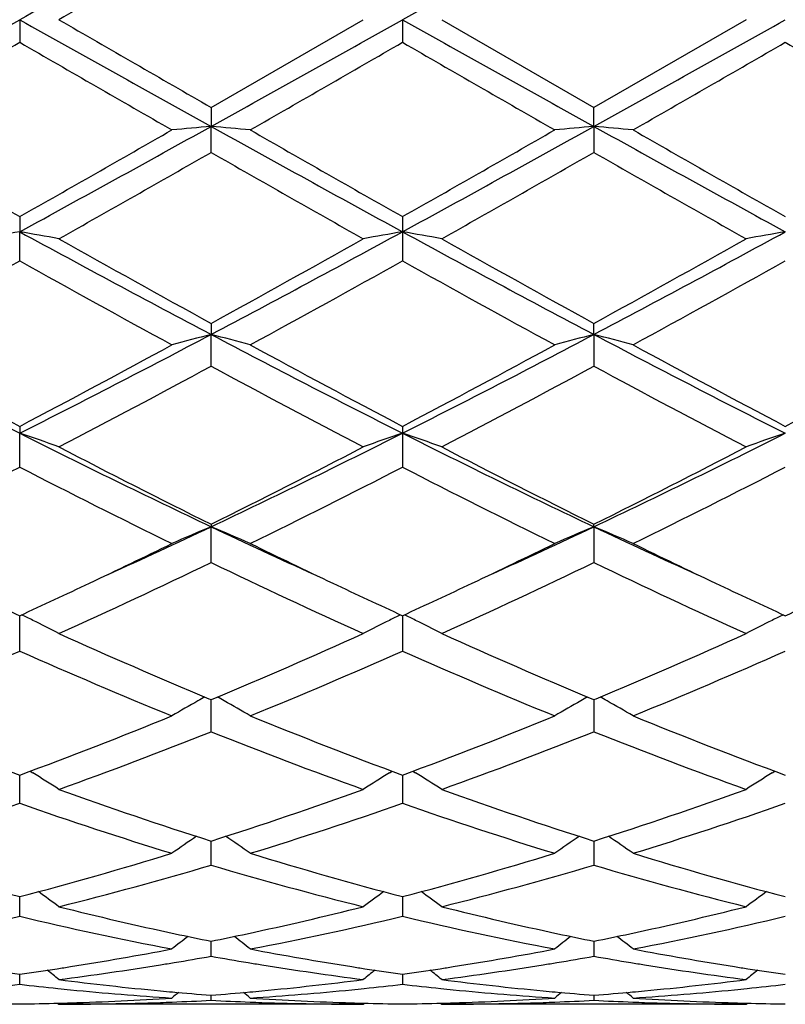
# Model space of a CAD drawing. Units: inches. Extents: x 5.6 to 16.5, y -3.9 to 18.9.
# Drawn here: x 7.8 to 8, y 8.6 to 8.8 of the extents above; entities that cross this region are included whole.
import ezdxf

# ---------------------------------------------------------------- set-up
doc = ezdxf.new("R2010")
doc.units = ezdxf.units.IN
doc.header["$LTSCALE"] = 1.21
doc.header["$MEASUREMENT"] = 0
doc.layers.get('0').update_dxf_attribs({"linetype": 'CONTINUOUS'})

msp = doc.modelspace()

# ---------------------------------------------------------------- linework, layer by layer
at = {"color": 7, "linetype": 'Continuous'}
for p, q in [((7.8126503937, 8.8443793456), (7.812650455499999, 8.838632922)), ((7.861234584400001, 8.822106872), (7.8998642463, 8.8443793456)), ((7.9098183383, 8.8443793456), (7.909819888099999, 8.838632044199999)), ((7.9197724302, 8.8443793456), (7.9584020922, 8.822106872)), ((7.9970322879, 8.8443793456), (7.9584020922, 8.822106872)), ((7.861234584500001, 8.822106872), (7.861234617, 8.8172840958)), ((7.958402059500001, 8.8172840958), (7.958402092, 8.822106872)), ((7.861234584500001, 8.810684377000001), (7.861234617, 8.8172840958)), ((7.958402059500001, 8.8172840958), (7.958402092, 8.810684377000001)), ((7.812650455499999, 8.7943661587), (7.8126503937, 8.7905292914)), ((7.909819888099999, 8.794367018700001), (7.9098183383, 8.790529279600001)), ((7.812650455499999, 8.7831614609), (7.8126503937, 8.7905292914)), ((7.9098183383, 8.790529279600001), (7.909819888099999, 8.7831606099)), ((7.861234584500001, 8.7672562645), (7.861234617, 8.7644522651)), ((7.958402059500001, 8.7644522651), (7.958402092, 8.7672562645)), ((7.861234584500001, 8.7564065412), (7.861234617, 8.7644522651)), ((7.958402059500001, 8.7644522651), (7.958402092, 8.7564065412)), ((7.812650455499999, 8.7411144184), (7.8126503937, 8.7393795039)), ((7.909819888099999, 8.741115217599999), (7.9098183383, 8.7393794807)), ((7.812650455499999, 8.7307597205), (7.8126503937, 8.7393795039)), ((7.9098183383, 8.7393794807), (7.909819888099999, 8.7307589386)), ((7.861234584500001, 8.716272930399999), (7.861234617, 8.715628312)), ((7.958402059500001, 8.715628312), (7.958402092, 8.716272930399999)), ((7.861234584500001, 8.7065400291), (7.861234617, 8.715628312)), ((7.958402059500001, 8.715628312), (7.958402092, 8.7065400291)), ((7.812650455499999, 8.6840553425), (7.8126503967, 8.6930410143)), ((7.9098183438, 8.693040999800001), (7.909819888099999, 8.6840546689)), ((7.8606791937, 8.6719454148), (7.8612345842, 8.671713386799999)), ((7.8612345842, 8.671713386799999), (7.8617900412, 8.6719454488)), ((7.8612346062, 8.6700384055), (7.861234611900001, 8.6717136403)), ((7.957846635399999, 8.6719454488), (7.9584020924, 8.671713386799999)), ((7.9584020647, 8.6717136403), (7.9584020703, 8.6700384055)), ((7.9584020924, 8.671713386799999), (7.9589574829, 8.6719454148)), ((7.861234584500001, 8.6635853559), (7.8612346062, 8.6700384055)), ((7.9584020703, 8.6700384055), (7.958402092, 8.6635853559)), ((7.8152909251, 8.6535520997), (7.815989961900001, 8.6531179601)), ((7.9064790087, 8.6531180958), (7.9071778813, 8.653552126000001)), ((7.9124587952, 8.653552126000001), (7.913157667799999, 8.6531180958)), ((8.0036467147, 8.6531179601), (8.0043457514, 8.6535520997)), ((7.812650455499999, 8.6453902794), (7.8126504104, 8.6525559989)), ((7.9098183776, 8.652555987000001), (7.9098183383, 8.651915667899999)), ((7.9098183383, 8.651915667899999), (7.909819888099999, 8.645389748)), ((7.861234584500001, 8.6296964483), (7.8612346049, 8.6358120004)), ((7.958402071699999, 8.6358119937), (7.958402092, 8.6296964483)), ((7.8126504351, 8.6199161463), (7.8126504237, 8.6216896651)), ((7.9098181587, 8.6216896337), (7.9098183383, 8.6199158201)), ((7.812650455499999, 8.616703359099999), (7.8126504351, 8.6199161463)), ((7.9098183383, 8.6199158201), (7.909819888099999, 8.616702996399999)), ((7.861234584500001, 8.6065726376), (7.8612345977, 8.6103688332)), ((7.9584020789, 8.6103688332), (7.958402092, 8.6065726376)), ((7.812650455499999, 8.599433063400001), (7.812650438099999, 8.6019901677)), ((7.9098185627, 8.601990193999999), (7.909819888099999, 8.599432887699999)), ((7.861234584500001, 8.5953734482), (7.8612345895, 8.5966597181)), ((7.958402087100001, 8.5966597181), (7.958402092, 8.5953734482)), ((7.8222684674, 8.5946569448), (7.8226043886, 8.5943793459)), ((7.8998642463, 8.5943793456), (7.822604389099999, 8.5943793456)), ((7.8998642463, 8.5943793456), (7.9002001887, 8.5946569575)), ((7.9194364879, 8.5946569575), (7.9197724302, 8.5943793456)), ((7.9970322875, 8.5943793456), (7.9197724302, 8.5943793456)), ((7.9970322879, 8.5943793459), (7.997368209099999, 8.5946569448))]:
    msp.add_line(p, q, dxfattribs=at)
for centre, radius, start, end in [((16.5159189382, -6.7042594616), 17.8187275672, 119.0588167947, 119.2376906757), ((20.0646083619, -12.8929240183), 24.9048043166, 119.0845163612, 119.2124948493), ((19.0290171431, -10.5477970145), 22.3973255279, 119.9088247966, 120.0228953412), ((-4.3912495617, 30.669696659), 25.0055923736, 299.0848228219, 299.212285672), ((19.972579503, 30.5911218758), 24.9155511, 240.787784117, 240.9157084126), ((19.0289679169, 28.2364705167), 22.397227139, 239.977104652, 240.091175698), ((-4.244971683399999, 30.5816827059), 24.9048043127, 299.0845163612, 299.2124948493), ((16.602287672, 24.3734940276), 17.7964160978, 240.7619460324, 240.9410427571), ((-0.6962822617000001, 24.3930181528), 17.8187275672, 299.0588167947, 299.2376906757), ((-1.7467619866, 25.3943620698), 19.1173882595, 299.8688890904, 300.0024858928001), ((17.5914375923, 25.7751996679), 19.5568906273, 239.9988436325, 240.1294374295), ((-1.7295990958, 25.5329044749), 19.2773719835, 299.8700244751, 300.002510324), ((15.5642416132, 22.0859447056), 15.2997210667, 239.9802677073, 240.1471975039), ((0.2666983681, 22.2352694981), 15.4719723241, 299.8533228382, 300.0183960998), ((15.6403036737, 22.0496029415), 15.2576952453, 239.9806163069, 240.1480087099), ((11.6181108468, 15.5144327715), 7.722747184099999, 240.1479605791999, 240.4778539953), ((4.321803254, 15.1870709403), 7.287095362300001, 298.6230528744, 299.0591465421), ((4.3939039497, 14.8360540962), 6.94188885, 299.5037637479, 299.8707634239), ((8.0302411363, 6.8834228034), 1.9412322637, 94.9945775069, 95.2896008662), ((7.6922429134, 6.8835542397), 1.9411000366, 84.7104720298, 85.0055203811), ((11.406647034, 15.1978635095), 7.299434420700001, 240.9409628102, 241.3763158889), ((11.7097231271, 15.5045301133), 7.7113926711, 240.1471435931, 240.4775171744), ((4.7908653589, 14.5116839323), 6.5160937875, 298.5975156952, 299.0852056057), ((4.4734248872, 14.8669080934), 6.9774326012, 299.5051066779, 299.8702325546), ((8.1258095089, 6.9011596826), 1.9234235157, 94.9931238489, 95.2908837403), ((7.7909872628, 6.9011109449), 1.923472708, 84.7090371453, 85.0067844816), ((11.1214657156, 14.5036223713), 6.5068744168, 240.9147079277, 241.4030926558), ((11.7857860319, 15.4676209087), 7.6688758609, 240.1466318755, 240.4788409525), ((4.5638909976, 14.5726528295), 6.6387314434, 299.3973768992, 299.7807760732), ((10.8966231209, 14.111250819), 6.1081575104, 240.2022342804, 240.6189325072), ((4.6689903187, 14.5586049658), 6.6225992563, 299.3972520597, 299.7815811528), ((11.0049078904, 14.1309023915), 6.1307354617, 240.2033395308, 240.6185074967), ((7.9857890104, 7.7936633288), 1.0117898635, 99.85300984450001, 100.4256481913), ((7.6394588334, 7.7933974554), 1.0120608752, 79.5741441287, 80.1466127628), ((9.839187494299999, 12.5078822861), 4.233859457599999, 241.4027273681, 242.1489309754), ((9.9567001177, 12.5790061947), 4.3497601466, 240.6184114748, 241.2007124675), ((5.8742474841, 12.3839820833), 4.126599494100001, 298.7838817247001, 299.3976665517), ((5.881693700800001, 12.5108036166), 4.2371842877, 297.851600663, 298.5972126737), ((8.0815142125, 7.801744225599999), 1.0035812654, 99.85080339180001, 100.4281143905), ((7.7366006357, 7.7932346786), 1.0122257128, 79.57435075939999, 80.14673145829998), ((9.8070869941, 12.2670076657), 3.9604962217, 241.3767419576, 242.1744447057), ((10.0594049511, 12.5889056143), 4.3611027007, 240.6188356712, 241.1996160524), ((6.110444233200001, 12.2656879309), 3.9589896837, 297.8251644326, 298.6231772239), ((5.9743745789, 12.3787129356), 4.1205563292, 298.7830922853, 299.3977837724), ((8.178675714199999, 7.8017967128), 1.0035284615, 99.8509535343, 100.4282895742), ((5.8635424258, 12.2637947072), 3.9892141966, 298.6143093195, 299.248242516), ((9.6669569527, 12.0922606252), 3.7932294769, 240.7352143709, 241.4018978066), ((5.957400284099999, 12.2697020099), 3.9959856284, 298.6154197361, 299.2482678277), ((9.7591355108, 12.0831801757), 3.7828689394, 240.7339054983, 241.4024069477), ((6.0488599088, 12.2800861927), 4.007834980899999, 298.6159516586, 299.2469361639), ((9.1468176762, 11.3842430442), 2.962314211, 242.1744741084, 243.2319285228), ((6.479950049299999, 11.3813998876), 2.9591150562, 296.7675054093, 297.8261130122), ((8.0408508889, 8.0677358975), 0.7194968394, 104.4562991563, 105.2765431924), ((7.6816352361, 8.0677876062), 0.7194425512999999, 74.7236566464, 75.5439753965), ((9.2441273136, 11.3844868424), 2.9625957194, 242.1742502017, 243.2316056203), ((6.6432328385, 11.2532585589), 2.8149292794, 296.7406599891, 297.8534841889), ((8.1366239326, 8.0729769852), 0.7140735948, 104.4529406555, 105.2794273017), ((7.780164822300001, 8.0729309415), 0.7141220159, 74.7203699801, 75.5467876712), ((9.2720166103, 11.2502737149), 2.811563883, 242.1461082141, 243.2602733643), ((9.214603202000001, 11.4043598757), 3.0097089343, 241.4030659398, 242.2373386435), ((6.4737213803, 11.2867037999), 2.8762399706, 297.743472101, 298.6164543975), ((9.3109782455, 11.4028171105), 3.0079744664, 241.4022745095999, 242.2370137393), ((6.568078502000001, 11.2919078563), 2.8821542345, 297.7447656771, 298.615946074), ((9.4051287572, 11.3972292301), 3.0016243012, 241.4017791115, 242.23829439), ((6.6635650032, 11.2951065542), 2.8857679043, 297.7447454034999, 298.6148500132), ((6.520655163200001, 11.2361747891), 2.8189366343, 297.5070840703, 298.3959545139), ((9.1515612803, 11.1414373145), 2.7116996094, 241.586146465, 242.5101590083), ((6.6191650832, 11.2336110306), 2.8160429414, 297.5069601416, 298.3967343851), ((9.2507613561, 11.1453004468), 2.7160645352, 241.5872119561, 242.5097494597), ((7.624203504500001, 8.1829655269), 0.5874595678, 70.2615566083, 71.28973178160001), ((8.8260039355, 10.7506773803), 2.2521555338, 243.2596333609, 244.6354606071), ((6.8955646088, 10.7525003097), 2.2541885679, 295.3653772717, 296.739951887), ((8.0970715409, 8.1863794606), 0.583843116, 108.7067878246, 109.741340162), ((7.721343359700001, 8.1828757368), 0.5875536014, 70.2619265992, 71.2899454142), ((8.8864126463, 10.6754668443), 2.1684489207, 243.232871652, 244.6617991894), ((7.0309677495, 10.6743067967), 2.1671538492, 295.3375561705, 296.7673498615), ((8.1942314899, 8.186411570599999), 0.5838101599000001, 108.7070545605, 109.7416570496), ((8.8712838567, 10.7512281244), 2.2718367403, 242.5096096932, 243.6025133138), ((6.8820289594, 10.6905197022), 2.2037454417, 296.3809276254, 297.5075884774), ((8.9698157933, 10.7538839321), 2.27482225, 242.5100133195, 243.6014705777), ((6.9799527969, 10.6890593734), 2.2021011271, 296.3801812307, 297.5076957623), ((6.8239695676, 10.652409904), 2.1610713375, 296.0796881684, 297.2256285889), ((8.7725881484, 10.5951298791), 2.0969874732, 242.7567050399, 243.9376600485), ((6.9202712145, 10.6540913838), 2.1629628149, 296.0807374326, 297.2256551932), ((8.8683875978, 10.5923732103), 2.0939101591, 242.7554656885, 243.9381416951), ((7.015930713099999, 10.6571279041), 2.166353018, 296.0812473847, 297.2243875269), ((7.056002032, 10.4169158371), 1.8822270743, 294.4518462996, 295.3285569737001), ((8.0599684167, 8.2370986328), 0.5181561319, 112.5531551063, 113.7504287992), ((7.662520261799999, 8.2371359584), 0.5181142031, 66.2498600653, 67.447247589), ((8.6670811801, 10.4182550871), 1.8837002464, 244.6719901131, 245.5480298041), ((7.167365224400001, 10.3863356585), 1.8485135413, 294.4436322618, 295.336347821), ((8.1561161363, 8.2394752557), 0.5155701594, 112.5497980916, 113.7530942541), ((7.7606687337, 8.239438348), 0.5156116271, 66.2466168644, 67.44979923), ((8.7487086782, 10.3847461907), 1.84676448, 244.6630253154, 245.5565714113), ((7.0421339719, 10.3658702611), 1.8417607677, 295.338363412, 296.0612951267), ((8.6938422649, 10.3939385394), 1.8729091931, 243.9447553969, 244.6556912483), ((7.1383441809, 10.3678617849), 1.8439702731, 295.3387300322, 296.0608233226), ((8.7901381553, 10.3921249883), 1.8708972062, 243.9443342389, 244.6560072224), ((7.1074832428, 10.270817152), 1.7364054832, 294.3204700465, 295.7272232866), ((8.596023779600001, 10.2301762279), 1.6915621264, 244.2538337928, 245.6978656549001), ((7.2050928962, 10.269848831), 1.7353412213, 294.3203502522, 295.7279503), ((8.6938684134, 10.2316473705), 1.6931813584, 244.2548197325, 245.6974869344), ((8.5314430318, 10.2567093218), 1.7209654192, 244.6626567491, 245.3125397744), ((7.104137938200001, 10.2347134862), 1.6966863648, 294.6822768047, 295.3414469565), ((8.6278283597, 10.2550100093), 1.7190945889, 244.6620527638, 245.3125826266), ((7.2007707311, 10.2358011518), 1.6978981171, 294.6833567385, 295.3420078711), ((8.7241420023, 10.2532390113), 1.7171286598, 244.662476773, 245.3137994658), ((7.2971123833, 10.2375938288), 1.6998720202, 294.6834280421, 295.3413754344), ((7.6009814098, 8.2586088472), 0.4836626816, 63.6059369075, 63.9839704686), ((7.6030730414, 8.262819557), 0.4789610865, 62.71937565930001, 63.60614702310001), ((8.118898785199999, 8.263794042), 0.4778672795, 116.3923934527, 117.2812363984), ((8.1213065767, 8.2589697899), 0.4832590062, 116.015535849, 116.3938601481), ((7.6980884923, 8.2584788801), 0.4838061473, 63.6063537778, 63.98425022499999), ((7.700231676, 8.2627935037), 0.4789885535, 62.71980397760001, 63.6065661711), ((8.2160807334, 8.263773998200001), 0.4778914682, 116.3928605695, 117.2816167479), ((8.2184209852, 8.2590848644), 0.4831321375, 116.0158219647, 116.3942706589), ((8.4386779702, 10.0528109513), 1.4969543131, 245.6976739489, 247.2869278644), ((7.2965303426, 10.0235047674), 1.4650020882, 292.6960379836, 294.3199343514), ((8.5363384417, 10.0539249359), 1.498172244, 245.6980436825, 247.2859839825), ((7.3939766291, 10.022882777), 1.4643207032, 292.6953620364, 294.3200361503), ((7.22786399, 10.0034915457), 1.4432210865, 292.2364369664, 293.9033690154), ((8.3852477737, 9.9748641601), 1.4121101559, 246.0781290705, 247.781778853), ((7.3247220734, 10.004188828), 1.4439840803, 292.2373772283, 293.9033966999), ((8.4819138662, 9.9736653214), 1.4108108155, 246.0770148034, 247.7822112771), ((7.421340167, 10.0055008659), 1.4454063692, 292.2378450826, 293.902246994), ((8.0831744291, 8.2711419107), 0.4593000274, 119.372437158, 120.3239404688), ((8.0843535373, 8.269051947000001), 0.4616996604, 119.1225209166, 119.3727397924), ((7.6381341072, 8.2690773376), 0.4616685346, 60.62769268630001, 60.8779467769), ((7.6393213459, 8.2711817393), 0.4592523317, 59.6763910081, 60.6279980895), ((8.179992780900001, 8.2717438548), 0.4586042706, 119.3713295291, 120.3242813731), ((8.1815025691, 8.2690773383), 0.4616685338, 119.1220532229, 119.3723073136), ((7.7352831393, 8.269051947100001), 0.4616996603, 60.62726020780001, 60.8774790834), ((7.7367914441, 8.2717156011), 0.4586386192, 59.6753734283, 60.62824894510001), ((8.2541637086, 9.84315095), 1.2698229798, 247.7828763007, 249.6535007791), ((7.3809812585, 9.817870170700001), 1.2426968748, 290.3262212199, 292.2376706953), ((8.3512318827, 9.842866190399999), 1.2695213294, 247.7822193116999, 249.6532517038), ((7.477811441799999, 9.8187173015), 1.2436085703, 290.3272533934, 292.237275591), ((8.448043721, 9.8419723603), 1.2685594623, 247.7818157682, 249.6542923165), ((7.4053776272, 9.8062694008), 1.2302570431, 289.8243575744, 291.7487996068), ((8.3087226898, 9.7842077962), 1.206664932, 248.2321347477, 250.194182442), ((7.502715076, 9.805806522300001), 1.2297641439, 289.8242463197, 291.7494364905), ((8.4061481976, 9.7849023567), 1.2074056448, 248.232987606, 250.1938552128), ((7.5780397272, 8.2707539113), 0.4503582796, 57.1088560522, 58.1054462618), ((8.1442588152, 8.2710153641), 0.4500463687, 121.8937098761, 122.8910361599), ((7.6751984434, 8.270732563400001), 0.4503812695, 57.10933465239999, 58.1059193114), ((8.2414415821, 8.2709987985), 0.4500682756, 121.8942326507, 122.8914650351), ((8.1958597091, 9.6853388847), 1.1015809463, 250.194025084, 252.3159362288), ((7.5323380824, 9.6684431309), 1.0837434604, 287.6668534069, 289.8236667689), ((8.2932097351, 9.6858615244), 1.1021343325, 250.1943302417, 252.3151495825), ((7.629605119400001, 9.668164798), 1.0834480494, 287.6663052338, 289.8237334534), ((7.458511362899999, 9.658108241799999), 1.0728523516, 287.1026946515, 289.2743094935), ((8.1614370077, 9.6418108431), 1.0557016618, 250.7079377938, 252.9148227298), ((7.5555651975, 9.6584327888), 1.0731963439, 287.1034632254, 289.2743377338999), ((8.258415186, 9.641217837000001), 1.0550792701, 250.7070216222, 252.915177426), ((7.652523218400001, 9.6590874297), 1.0738835751, 287.1038618966, 289.2733775799), ((8.107558962999999, 8.2668103545), 0.4467138932, 124.032367788, 125.0086434836), ((7.6149398174, 8.2668474334), 0.4466666678, 54.9917146121, 55.96811570569999), ((8.2046981871, 8.266845502699999), 0.446669011, 124.0318868555, 125.0082828267), ((7.7120812774, 8.266815535800001), 0.4467076047, 54.99134964460001, 55.9676390839), ((8.0610962693, 9.5667800936), 0.9772004712000001, 252.9160419951, 255.2713003194), ((7.5682746202, 9.5524914199), 0.9623466026, 284.7106327904999, 287.1022345302999), ((8.1582256045, 9.5666213491), 0.9770371501, 252.9155170084, 255.2711198825), ((7.6653229933, 9.5528945186), 0.9627668436, 284.7114200143999, 287.1019430947), ((8.2552649624, 9.5661868412), 0.976584236, 252.9152015417, 255.2719311375), ((7.5900477578, 9.5458638585), 0.9554606315, 284.0871446469, 286.4888269208), ((8.1289879425, 9.5332912743), 0.9424306183, 253.4943820051, 255.9292434931), ((7.6872780114, 9.545622549600001), 0.9552114373999999, 284.087048248, 286.4893262538), ((8.2262479038, 9.5336410956), 0.9427922911, 253.4950349145, 255.9289935179), ((7.555397789, 8.2606046013), 0.4471520325, 53.30362762449999, 54.13363619770001), ((8.167170017, 8.260463124600001), 0.4473247323, 125.8660205107, 126.6957286215), ((7.652569763200001, 8.2606035814), 0.4471505001, 53.3041097278, 54.13414114009999), ((8.264367703, 8.260429120700001), 0.4473697121, 125.8665657372, 126.6961704407), ((8.039134237699999, 9.483259334), 0.8908380106999999, 255.9326021611, 257.8804239195), ((7.6850198584, 9.476005236499999), 0.8833917961, 282.1115237858, 284.0757184871), ((8.136380307, 9.483587202), 0.8911750118, 255.9328596421, 257.879898085), ((7.7822409517, 9.4757846714), 0.8831649509999999, 282.1111137819, 284.0758601375), ((7.610848927, 9.4623961088), 0.8694366473999999, 280.8171974979, 283.4210970166), ((8.0125264734, 9.4534238259), 0.8602624959999999, 256.5649433559, 259.1965992364), ((7.7079822126, 9.4625393058), 0.8695839570999999, 280.8177224035, 283.4211244987001), ((8.109633987, 9.4531301867), 0.8599628595000001, 256.5643097763, 259.1968433263), ((7.8050810543, 9.4628734855), 0.8699250423, 280.8180186287, 283.420438779), ((8.127536241900001, 8.2546004998), 0.4488853565, 127.3161833579, 127.9830948474), ((8.0323395372, 9.4524932292), 0.8593310889, 257.892680941, 258.51484007), ((7.6905788513, 9.4503182111), 0.8571101766, 281.4846820887, 282.1084670589), ((7.5949608575, 8.2546311968), 0.4488441145, 52.01728044759999, 52.68427101229999), ((8.2246758192, 8.2546311967), 0.4488441147, 127.3157289878, 127.9827195523), ((8.1295018847, 9.4524444386), 0.8592822476, 257.8923213424, 258.5145295099), ((7.7877374528, 9.4503848768), 0.8571772809, 281.4843782804, 282.1081007085), ((7.6921004346, 8.2546004997), 0.4488853566, 52.0169051526, 52.683816642), ((7.697476601799999, 9.414312296799999), 0.820448748, 278.9790787331001, 280.8046804003), ((8.025885008, 9.4194262599), 0.8256393094, 259.2010294284, 261.0151383447), ((7.794606520399999, 9.414524096100001), 0.8206637956, 278.9793619064, 280.8044703177), ((8.1230168998, 9.4192257945), 0.8254357645, 259.2008349101, 261.0154059541), ((7.7171843273, 9.4153370951), 0.8214928024, 279.4357924297, 280.0991324473), ((8.0049939875, 9.4136257073), 0.8197569293000001, 259.8999067086, 260.5646661696), ((7.8143525067, 9.4153113464), 0.8214673348, 279.4360258974, 280.0994012243), ((8.102164610099999, 9.4136656041), 0.8197967542, 259.9001813647, 260.5648937582), ((7.924911311900001, 9.3959299897), 0.8018369364, 261.2628446831, 261.9518878214), ((7.7006425117, 9.394247644), 0.8001357517000001, 278.0470463113, 278.7375266794), ((7.699616875, 9.401002635700001), 0.8069681517, 278.7366459075, 278.9764690427), ((7.720349064, 9.395866445700001), 0.8017665082, 277.3273189892, 279.1870723905), ((7.718468859500001, 9.407688710599999), 0.8137373119, 279.1848587689, 279.4348588442999), ((8.0039889986, 9.4075998269), 0.8136478193000001, 260.5649157268, 260.814895973), ((8.0015436869, 9.3918921099), 0.7977511836, 260.8081892891, 262.6772994467), ((8.0228847701, 9.4011818096), 0.8071501756, 261.0232394917001, 261.2629715183), ((8.022050613200001, 9.3957311125), 0.8016360206, 261.2627226729, 261.9519204474), ((7.7978093346, 9.3942177845), 0.8001063387, 278.0474207239, 278.7379361558), ((7.7967519065, 9.4011818096), 0.8071501756, 278.7370284817, 278.9767605055), ((7.817541406599999, 9.3956929224), 0.8015913027, 277.3271780455, 279.187333219), ((7.815647677999999, 9.4075998265), 0.813647819, 279.1851040272001, 279.4350842733), ((8.1011678171, 9.4076887107), 0.8137373120999999, 260.5651411558, 260.8151412318), ((8.0987381709, 9.3920803612), 0.7979412698, 260.8084694944, 262.6771391267), ((8.1200198015, 9.4010026354), 0.8069681515, 261.0235309549, 261.2633540926), ((8.1192108252, 9.3957162328), 0.8016202094, 261.2631126516, 261.9523143577), ((7.5391152211, 8.2491212106), 0.4515935643, 51.11547087640001, 51.60049482479999), ((8.1833021119, 8.2491792216), 0.4515162026, 128.3989606037, 128.8840827913), ((7.6363345647, 8.2491792216), 0.4515162026, 51.1159172087, 51.6010393963), ((8.280521455499999, 8.2491212105), 0.4515935644, 128.3995051752, 128.8845291235), ((7.7233672478, 9.372397486799999), 0.7781037791, 275.8694227192, 276.588894254), ((7.901836830800001, 9.3715382419), 0.7772390985, 263.4109287633, 264.1311716704), ((7.9014522531, 9.367823142), 0.7735041473000001, 264.1313707716, 264.3669297419), ((7.9220619124, 9.3746207838), 0.7803375218999999, 262.677478112, 264.5802488852), ((7.8007127044, 9.3718759085), 0.7775760353, 275.4164137945, 277.3259379524), ((7.8210341546, 9.3676249712), 0.7733052559, 275.6332423697, 275.8688217691), ((7.820520388899999, 9.372527445), 0.778234567, 275.8695424531, 276.5888745752), ((7.9989950183, 9.371416416799999), 0.7771169622, 263.4106081704, 264.1309748088), ((7.9986025226, 9.3676249778), 0.7733052625, 264.1311782359, 264.3667576337), ((8.0192464199, 9.3747637092), 0.7804813803, 262.6776164803, 264.580031774), ((7.8978918403, 9.3717810725), 0.7774805588, 275.4162547973, 277.3260182123), ((7.918184423500001, 9.367823141599999), 0.773504147, 275.6330702633, 275.8686292284), ((7.917681129400001, 9.372625926), 0.7783332205, 275.8693345678, 276.5885649985), ((7.8025694581, 9.3489240615), 0.754546638, 271.7435402749, 273.7013016389), ((7.9005957026, 9.358565938), 0.7642075726, 264.3627125916, 266.2999681696), ((7.9210094024, 9.3642574466), 0.7699211063, 264.5853816242, 264.8137536945), ((8.1390962558, 8.2458199196), 0.4532445655, 129.1371771085, 129.4210900933), ((7.920738405700001, 9.3612469532), 0.7668984412000001, 264.8135862085, 265.5499349389), ((7.801805261699999, 9.3603402337), 0.7659886748, 274.4497717057, 275.1870120219), ((7.5834045537, 8.2458534444), 0.4531987223, 50.57928595939999, 50.8632368323), ((7.8014591399, 9.36424018), 0.7699039422, 275.1864257908, 275.4147513065), ((7.8217043082, 9.360637113300001), 0.7662853626999999, 273.702677061, 275.6346639959), ((7.9199623163, 9.350234183200001), 0.7558580539, 266.3003911145, 268.2547393693), ((7.9977565699, 9.3584844212), 0.7641258121, 264.3626056815, 266.3000532621), ((7.8997347655, 9.3489638649), 0.7545864855, 271.7436138304, 273.7012557007999), ((8.0181775366, 9.3642401799), 0.7699039422, 264.5852486947, 264.8135742092), ((8.236232122799999, 8.2458534445), 0.4531987222, 129.1367631676, 129.4207140406), ((8.0179043496, 9.3612054598), 0.7668569515000001, 264.8134053554, 265.549810917), ((7.8989706359, 9.3603884587), 0.7660369199, 274.4496509891, 275.1868278635), ((7.680540420700001, 8.2458199196), 0.4532445655, 50.5789099067, 50.8628228916), ((7.8986272742, 9.3642574464), 0.7699211061, 275.1862463055, 275.4146183825999), ((7.9188626216, 9.3607499083), 0.7663985011, 273.7028011411001, 275.6345181031), ((8.0171270855, 9.3501830689), 0.7558068844, 266.3003307233, 268.2548273589), ((7.0473183383, 8.8443793456), 1.1875, 282.1486398304, 347.8534013872), ((7.822616049700001, 9.345261215), 0.7508819518000001, 268.4803064038, 269.2395565863), ((7.8026851686, 9.3452842265), 0.7509049572, 270.7603967072, 271.519592724), ((7.8026650007, 9.3460860492), 0.7517070326999999, 271.5195086898, 271.7428428905), ((7.822594228200001, 9.3454974772), 0.7511181317, 270.0007750726, 271.9656527131), ((7.8225349917, 9.3473621746), 0.7529837637000001, 271.9652906505, 272.1909976589), ((7.8224634613, 9.3491310856), 0.7547541162000001, 272.1912900192, 272.944534945), ((7.8999860161, 9.3486740708), 0.7542966931999999, 267.0551755912, 267.8088947372), ((7.8999327259, 9.347310558), 0.7529321399, 267.8089799971, 268.0346497083), ((7.899866714400001, 9.3450389267), 0.7506595811, 268.033738882, 269.9998116177), ((7.919804645299999, 9.3460735349), 0.7516945343000001, 268.2570932483, 268.4803894131), ((7.9197833789, 9.3452280365), 0.7508487693000001, 268.4803006757, 269.2395652025), ((7.8998532977, 9.3452280365), 0.7508487693000001, 270.7604347974, 271.5196993243), ((7.8998320312, 9.3460735346), 0.7516945340000001, 271.5196105869, 271.7429067669), ((7.9197626934, 9.3454624567), 0.7510831111, 270.0007427634, 271.9657067403), ((7.9197039506, 9.3473105583), 0.7529321402, 271.9653502951999, 272.1910200028), ((7.9196318576, 9.349093314800001), 0.7547163495, 272.1913148167, 272.9446148548), ((7.9971545671, 9.348715281699999), 0.7543379034000001, 267.0552572472, 267.8089177886), ((7.9971016848, 9.3473621745), 0.7529837636, 267.809002341, 268.0347093472), ((7.9970349302, 9.3450594069), 0.7506800613, 268.0337739118, 269.9997983245001), ((8.0169716759, 9.3460860498), 0.7517070334, 268.2571571056, 268.4804913343), ((8.0169515079, 9.3452842265), 0.7509049572, 268.4804073002, 269.2396032927999)]:
    msp.add_arc(centre, radius, start, end, dxfattribs=at)

doc.saveas('drawing.dxf')
